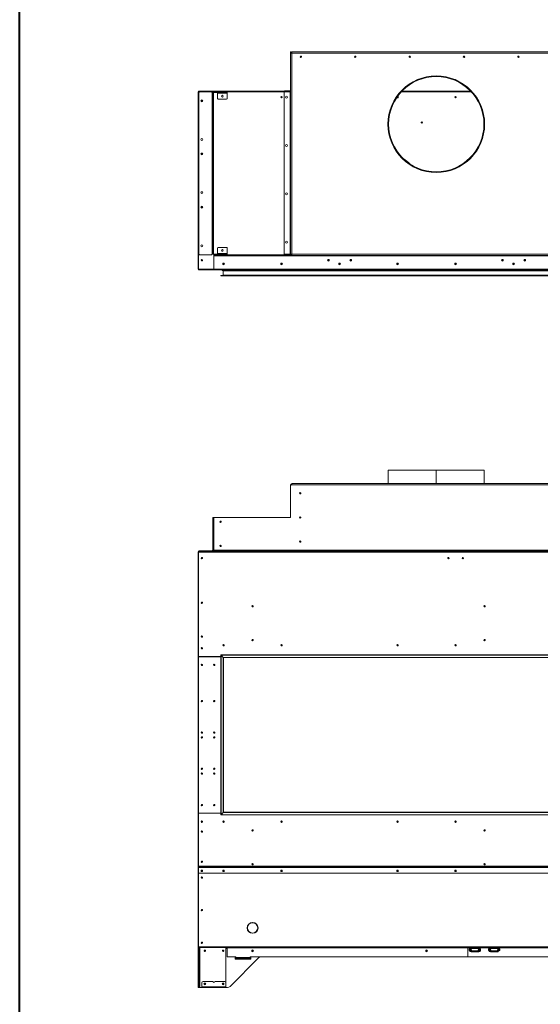
# Model space of a CAD drawing. Units: inches. Extents: x -67 to 2637, y 9 to 892.
# Drawn here: x 2021 to 2075, y 631 to 733 of the extents above; entities that cross this region are included whole.
import ezdxf

# ---------------------------------------------------------------- set-up
doc = ezdxf.new("R2010")
doc.units = ezdxf.units.IN
doc.header["$LTSCALE"] = 24
doc.header["$MEASUREMENT"] = 0
doc.layers.add('TITLEBLOCK', color=9, linetype='Continuous', lineweight=15)

msp = doc.modelspace()

# ---------------------------------------------------------------- linework, layer by layer
at = {"color": 7, "linetype": 'Continuous', "lineweight": 15}
for p, q in [((2049.15, 729.69), (2049.15, 729.75)), ((2049.15, 729.75), (2049.22, 729.75)), ((2049.22, 729.69), (2049.15, 729.69)), ((2049.15, 729.69), (2049.15, 729.62)), ((2049.15, 729.62), (2049.15, 708.83)), ((2049.28, 729.62), (2049.15, 729.62)), ((2049.22, 729.75), (2049.22, 729.69)), ((2049.22, 729.62), (2049.22, 729.69)), ((2049.28, 729.62), (2049.28, 729.75)), ((2049.28, 729.75), (2119.15, 729.75)), ((2049.28, 729.62), (2049.28, 708.83)), ((2119.15, 729.62), (2049.28, 729.62)), ((2039.59, 725.56), (2039.59, 707.32)), ((2039.63, 725.56), (2039.59, 725.56)), ((2049.15, 725.69), (2039.63, 725.69)), ((2039.63, 725.69), (2039.63, 725.61)), ((2039.63, 707.27), (2039.63, 725.61)), ((2039.63, 725.61), (2039.72, 725.61)), ((2039.66, 725.69), (2048.51, 725.69)), ((2039.66, 725.69), (2039.66, 725.69)), ((2039.66, 708.83), (2039.66, 725.55)), ((2039.72, 725.61), (2040.97, 725.61)), ((2040.97, 725.61), (2041.22, 725.61)), ((2041.03, 725.48), (2041.03, 725.55)), ((2041.03, 708.9), (2041.03, 725.48)), ((2041.09, 725.48), (2041.03, 725.48)), ((2041.16, 725.48), (2041.09, 725.48)), ((2041.09, 725.48), (2041.09, 708.9)), ((2041.16, 725.48), (2041.16, 708.9)), ((2041.22, 725.54), (2041.22, 725.61)), ((2041.22, 725.61), (2042.53, 725.61)), ((2041.22, 725.54), (2042.53, 725.54)), ((2041.59, 725.48), (2041.59, 725.54)), ((2042.59, 725.48), (2041.59, 725.48)), ((2041.59, 724.92), (2041.59, 725.48)), ((2042.53, 725.61), (2042.53, 725.54)), ((2042.59, 725.61), (2042.53, 725.61)), ((2042.53, 725.54), (2042.59, 725.54)), ((2048.53, 725.61), (2042.59, 725.61)), ((2042.59, 725.54), (2042.59, 725.61)), ((2042.59, 725.54), (2042.59, 725.48)), ((2042.59, 725.48), (2042.59, 724.92)), ((2048.47, 725.55), (2048.47, 708.89)), ((2048.51, 725.69), (2048.51, 725.73)), ((2048.51, 725.73), (2048.57, 725.73)), ((2049.09, 725.61), (2048.53, 725.61)), ((2048.57, 725.73), (2048.57, 725.69)), ((2048.57, 725.73), (2049.15, 725.73)), ((2048.57, 725.69), (2049.15, 725.69)), ((2049.09, 725.61), (2049.09, 708.83)), ((2049.15, 725.61), (2049.09, 725.61)), ((2067.84, 725.61), (2060.59, 725.61)), ((2067.77, 725.69), (2060.67, 725.69)), ((2042.53, 724.86), (2041.65, 724.86)), ((2064.22, 717.3), (2064.22, 717.34)), ((2064.22, 717.3), (2064.22, 717.34)), ((2064.22, 717.27), (2064.22, 717.3)), ((2064.22, 717.27), (2064.22, 717.3)), ((2041.59, 708.9), (2041.59, 709.46)), ((2041.65, 709.52), (2042.53, 709.52)), ((2042.59, 709.46), (2042.59, 708.9)), ((2040.97, 708.77), (2039.72, 708.77)), ((2041.03, 708.9), (2041.09, 708.9)), ((2041.03, 708.83), (2041.03, 708.9)), ((2041.16, 708.9), (2041.09, 708.9)), ((2041.22, 708.83), (2041.22, 708.77)), ((2042.53, 708.83), (2041.22, 708.83)), ((2041.22, 708.77), (2041.22, 708.7)), ((2042.53, 708.77), (2041.22, 708.77)), ((2041.22, 708.7), (2041.28, 708.7)), ((2041.22, 708.64), (2041.22, 708.7)), ((2041.22, 708.64), (2127.21, 708.64)), ((2041.22, 707.33), (2041.22, 708.64)), ((2049.09, 708.77), (2041.28, 708.77)), ((2041.28, 708.7), (2041.28, 708.77)), ((2049.09, 708.7), (2041.28, 708.7)), ((2041.59, 708.9), (2042.59, 708.9)), ((2041.59, 708.83), (2041.59, 708.9)), ((2042.53, 708.83), (2042.53, 708.77)), ((2042.59, 708.83), (2042.53, 708.83)), ((2042.59, 708.9), (2042.59, 708.83)), ((2042.59, 708.77), (2042.59, 708.83)), ((2048.53, 708.83), (2049.09, 708.83)), ((2049.09, 708.83), (2049.15, 708.83)), ((2049.09, 708.7), (2049.09, 708.77)), ((2049.09, 708.77), (2049.15, 708.77)), ((2049.15, 708.7), (2049.09, 708.7)), ((2049.28, 708.83), (2049.15, 708.83)), ((2049.15, 708.7), (2049.15, 708.77)), ((2049.15, 708.77), (2049.21, 708.77)), ((2049.21, 708.7), (2049.15, 708.7)), ((2049.21, 708.77), (2049.21, 708.7)), ((2049.28, 708.77), (2049.21, 708.77)), ((2049.28, 708.7), (2049.21, 708.7)), ((2049.28, 708.83), (2119.15, 708.83)), ((2049.28, 708.83), (2049.28, 708.7)), ((2119.15, 708.7), (2049.28, 708.7)), ((2053.13, 708.19), (2052.99, 708.19)), ((2052.99, 708.19), (2053.13, 708.19)), ((2055.44, 708.19), (2055.3, 708.19)), ((2055.3, 708.19), (2055.44, 708.19)), ((2071.13, 708.19), (2070.99, 708.19)), ((2070.99, 708.19), (2071.13, 708.19)), ((2073.44, 708.19), (2073.3, 708.19)), ((2073.3, 708.19), (2073.44, 708.19)), ((2039.63, 707.32), (2039.59, 707.32)), ((2039.63, 707.27), (2039.63, 707.19)), ((2041.28, 707.27), (2039.63, 707.27)), ((2039.63, 707.23), (2039.63, 707.19)), ((2039.63, 707.23), (2039.63, 707.23)), ((2128.8, 707.19), (2039.63, 707.19)), ((2039.63, 707.19), (2039.63, 707.19)), ((2039.66, 707.19), (2042.13, 707.19)), ((2039.66, 707.19), (2039.66, 707.19)), ((2041.28, 707.27), (2127.15, 707.27)), ((2042.06, 707.15), (2126.37, 707.15)), ((2042.08, 707.18), (2126.35, 707.18)), ((2126.35, 707.13), (2042.08, 707.13)), ((2042.28, 707.79), (2042.16, 707.79)), ((2126.27, 707.1), (2042.17, 707.1)), ((2042.17, 707.1), (2042.17, 706.65)), ((2042.26, 707.76), (2042.18, 707.76)), ((2042.2, 707.88), (2042.23, 707.88)), ((2042.23, 707.88), (2042.24, 707.88)), ((2054.19, 707.87), (2054.19, 707.76)), ((2054.24, 707.87), (2054.24, 707.76)), ((2072.19, 707.87), (2072.19, 707.76)), ((2072.24, 707.87), (2072.24, 707.76)), ((2126.5, 706.6), (2041.93, 706.6)), ((2041.96, 706.63), (2126.47, 706.63)), ((2126.47, 706.58), (2041.96, 706.58)), ((2042.17, 706.65), (2126.27, 706.65)), ((2059.25, 686.48), (2059.25, 685.08)), ((2064.22, 686.48), (2059.25, 686.48)), ((2064.22, 685.08), (2064.22, 686.48)), ((2064.22, 685.08), (2064.22, 686.48)), ((2064.22, 686.48), (2064.22, 686.48)), ((2064.22, 685.08), (2064.22, 686.48)), ((2069.19, 686.48), (2064.22, 686.48)), ((2064.22, 685.08), (2064.22, 686.48)), ((2064.22, 686.48), (2064.22, 686.48)), ((2069.19, 685.08), (2069.19, 686.48)), ((2049.15, 684.95), (2049.15, 684.89)), ((2049.21, 684.95), (2049.15, 684.95)), ((2049.15, 684.89), (2049.15, 681.64)), ((2049.28, 684.95), (2049.21, 684.95)), ((2049.22, 684.96), (2049.28, 684.96)), ((2049.28, 685.08), (2049.28, 684.95)), ((2049.28, 685.08), (2119.15, 685.08)), ((2119.15, 684.95), (2049.28, 684.95)), ((2041.22, 681.58), (2041.09, 681.58)), ((2041.09, 681.58), (2041.09, 678.21)), ((2041.28, 681.58), (2041.22, 681.58)), ((2041.22, 681.58), (2041.22, 681.52)), ((2041.22, 678.21), (2041.22, 681.52)), ((2049.09, 681.58), (2041.28, 681.58)), ((2039.59, 677.96), (2039.59, 645.5)), ((2039.63, 677.96), (2039.59, 677.96)), ((2039.63, 678.08), (2128.8, 678.08)), ((2039.63, 678.08), (2039.63, 678)), ((2128.8, 678), (2039.63, 678)), ((2039.63, 678), (2039.63, 667.22)), ((2039.66, 678.14), (2039.66, 678.08)), ((2039.72, 678.14), (2039.66, 678.14)), ((2039.72, 678.08), (2039.72, 678.14)), ((2040.97, 678.14), (2039.72, 678.14)), ((2040.97, 678.14), (2040.97, 678.08)), ((2041.03, 678.14), (2040.97, 678.14)), ((2041.03, 678.08), (2041.03, 678.14)), ((2041.09, 678.21), (2041.22, 678.21)), ((2127.21, 678.21), (2041.22, 678.21)), ((2041.22, 678.14), (2041.22, 678.21)), ((2041.22, 678.14), (2041.22, 678.08)), ((2041.28, 678.14), (2041.22, 678.14)), ((2041.28, 678.14), (2127.15, 678.14)), ((2041.28, 678.08), (2041.28, 678.14)), ((2041.28, 678.08), (2127.15, 678.08)), ((2126.5, 667.36), (2041.93, 667.36)), ((2041.93, 667.36), (2041.96, 667.34)), ((2041.93, 667.36), (2041.96, 667.34)), ((2041.93, 650.8), (2041.93, 667.36)), ((2126.47, 667.34), (2041.96, 667.34)), ((2041.96, 667.34), (2042.19, 667.11)), ((2041.96, 650.82), (2041.96, 667.34)), ((2039.63, 651.02), (2039.63, 667.14)), ((2039.66, 667.19), (2041.93, 667.19)), ((2039.66, 667.17), (2041.93, 667.17)), ((2039.67, 667.19), (2039.67, 667.17)), ((2040.34, 667.17), (2040.34, 667.19)), ((2040.59, 667.19), (2040.59, 667.17)), ((2040.62, 667.17), (2040.62, 667.19)), ((2041.13, 667.19), (2041.13, 667.17)), ((2041.15, 667.19), (2041.15, 667.17)), ((2041.34, 667.17), (2041.34, 667.19)), ((2041.37, 667.17), (2041.37, 667.19)), ((2041.57, 667.17), (2041.57, 667.19)), ((2041.67, 667.17), (2041.67, 667.19)), ((2041.71, 667.17), (2041.71, 667.19)), ((2041.82, 667.17), (2041.82, 667.19)), ((2042.19, 667.11), (2126.24, 667.11)), ((2042.19, 667.11), (2042.22, 667.08)), ((2042.19, 667.11), (2042.19, 651.06)), ((2042.19, 667.11), (2042.22, 667.08)), ((2126.22, 667.08), (2042.22, 667.08)), ((2042.22, 651.08), (2042.22, 667.08)), ((2039.63, 650.98), (2039.63, 645.49)), ((2039.63, 650.98), (2041.93, 650.98)), ((2041.93, 650.99), (2039.66, 650.99)), ((2039.67, 650.99), (2039.67, 650.98)), ((2040.34, 650.98), (2040.34, 650.99)), ((2040.59, 650.99), (2040.59, 650.98)), ((2040.62, 650.98), (2040.62, 650.99)), ((2041.13, 650.99), (2041.13, 650.98)), ((2041.15, 650.99), (2041.15, 650.98)), ((2041.34, 650.98), (2041.34, 650.99)), ((2041.37, 650.98), (2041.37, 650.99)), ((2041.57, 650.98), (2041.57, 650.99)), ((2041.67, 650.98), (2041.67, 650.99)), ((2041.71, 650.98), (2041.71, 650.99)), ((2041.82, 650.98), (2041.82, 650.99)), ((2042.19, 651.06), (2041.96, 650.82)), ((2042.22, 651.08), (2042.19, 651.06)), ((2042.19, 651.06), (2042.22, 651.08)), ((2126.24, 651.06), (2042.19, 651.06)), ((2042.22, 651.08), (2126.22, 651.08)), ((2041.96, 650.82), (2041.93, 650.8)), ((2041.93, 650.8), (2041.96, 650.82)), ((2041.93, 650.8), (2126.5, 650.8)), ((2041.96, 650.82), (2126.47, 650.82)), ((2039.59, 645.5), (2039.63, 645.5)), ((2039.59, 645.5), (2039.59, 644.79)), ((2128.8, 645.49), (2039.63, 645.49)), ((2039.63, 645.49), (2039.63, 645.46)), ((2128.8, 645.46), (2039.63, 645.46)), ((2039.63, 645.46), (2039.63, 645.35)), ((2039.63, 645.35), (2039.63, 645.33)), ((2039.63, 644.78), (2039.63, 645.33)), ((2128.77, 645.37), (2039.66, 645.37)), ((2039.66, 645.36), (2039.66, 645.37)), ((2128.77, 645.36), (2039.66, 645.36)), ((2039.63, 644.79), (2039.59, 644.79)), ((2039.59, 644.79), (2039.59, 644.77)), ((2039.63, 644.77), (2039.59, 644.77)), ((2039.59, 644.77), (2039.59, 637.17)), ((2128.8, 644.78), (2039.63, 644.78)), ((2039.63, 644.77), (2039.63, 644.78)), ((2128.8, 644.77), (2039.63, 644.77)), ((2039.63, 637.16), (2039.63, 644.77)), ((2044.67, 639.12), (2044.68, 639.13)), ((2044.67, 639.12), (2044.68, 639.13)), ((2044.68, 639.11), (2044.67, 639.11)), ((2044.68, 639.11), (2044.67, 639.11)), ((2045.21, 639.66), (2045.21, 639.67)), ((2045.21, 639.66), (2045.21, 639.67)), ((2045.22, 639.67), (2045.23, 639.66)), ((2045.22, 639.67), (2045.23, 639.66)), ((2045.59, 639.5), (2045.59, 639.54)), ((2045.59, 639.5), (2045.59, 639.54)), ((2045.59, 638.7), (2045.59, 638.74)), ((2045.59, 638.7), (2045.59, 638.74)), ((2045.76, 639.26), (2045.76, 639.13)), ((2045.76, 639.13), (2045.77, 639.13)), ((2045.76, 639.13), (2045.77, 639.12)), ((2045.76, 639.13), (2045.77, 639.12)), ((2045.77, 639.11), (2045.76, 639.11)), ((2045.77, 639.11), (2045.76, 639.11)), ((2045.21, 638.57), (2045.21, 638.58)), ((2045.21, 638.57), (2045.21, 638.58)), ((2045.23, 638.58), (2045.22, 638.57)), ((2045.23, 638.58), (2045.22, 638.57)), ((2039.63, 637.17), (2039.59, 637.17)), ((2039.59, 637.17), (2039.59, 637.08)), ((2039.63, 637.08), (2039.59, 637.08)), ((2039.59, 637.08), (2039.59, 636.96)), ((2039.59, 636.96), (2039.63, 636.96)), ((2039.59, 636.96), (2039.59, 633.08)), ((2128.8, 637.16), (2039.63, 637.16)), ((2039.63, 637.08), (2039.63, 637.16)), ((2128.8, 637.08), (2039.63, 637.08)), ((2039.63, 636.96), (2039.63, 637.08)), ((2039.63, 636.96), (2039.63, 633.08)), ((2039.7, 633.08), (2039.7, 637.08)), ((2039.76, 637.08), (2039.76, 632.96)), ((2042.46, 633.45), (2042.46, 637.08)), ((2042.46, 636.99), (2042.59, 636.99)), ((2042.59, 637.04), (2042.59, 637.08)), ((2067.47, 637.04), (2042.59, 637.04)), ((2042.59, 637.04), (2042.59, 636.12)), ((2067.47, 637.04), (2067.47, 637.08)), ((2067.47, 636.17), (2067.47, 637.04)), ((2067.5, 636.99), (2067.47, 636.99)), ((2067.5, 637.08), (2067.5, 637.04)), ((2067.5, 637.04), (2067.5, 636.17)), ((2067.77, 637.04), (2067.5, 637.04)), ((2067.76, 637.08), (2067.76, 637.06)), ((2067.76, 637.06), (2068.67, 637.06)), ((2067.76, 636.98), (2068.67, 636.98)), ((2067.76, 636.73), (2068.67, 636.73)), ((2067.77, 636.99), (2067.77, 637.04)), ((2067.78, 637.04), (2067.77, 637.04)), ((2068.67, 636.99), (2067.77, 636.99)), ((2068.65, 637.04), (2067.78, 637.04)), ((2067.78, 637.04), (2067.78, 637.04)), ((2067.82, 636.66), (2067.82, 636.68)), ((2067.82, 636.68), (2067.93, 636.68)), ((2067.93, 636.73), (2067.93, 636.68)), ((2067.93, 636.68), (2068.51, 636.68)), ((2068.51, 636.73), (2068.51, 636.68)), ((2068.51, 636.68), (2068.61, 636.68)), ((2068.61, 636.66), (2068.61, 636.68)), ((2068.67, 637.04), (2068.65, 637.04)), ((2068.66, 637.04), (2068.66, 637.04)), ((2068.67, 637.06), (2068.67, 637.08)), ((2068.67, 636.99), (2068.67, 637.04)), ((2069.77, 637.04), (2068.67, 637.04)), ((2069.76, 637.08), (2069.76, 637.06)), ((2069.76, 637.06), (2070.67, 637.06)), ((2069.76, 636.98), (2070.67, 636.98)), ((2069.76, 636.73), (2070.67, 636.73)), ((2069.77, 636.99), (2069.77, 637.04)), ((2069.78, 637.04), (2069.77, 637.04)), ((2070.67, 636.99), (2069.77, 636.99)), ((2069.78, 637.04), (2069.78, 637.04)), ((2070.65, 637.04), (2069.78, 637.04)), ((2069.82, 636.66), (2069.82, 636.68)), ((2069.82, 636.68), (2069.93, 636.68)), ((2069.93, 636.73), (2069.93, 636.68)), ((2069.93, 636.68), (2070.51, 636.68)), ((2070.51, 636.73), (2070.51, 636.68)), ((2070.51, 636.68), (2070.61, 636.68)), ((2070.61, 636.66), (2070.61, 636.68)), ((2070.67, 637.04), (2070.65, 637.04)), ((2070.66, 637.04), (2070.66, 637.04)), ((2070.67, 637.06), (2070.67, 637.08)), ((2070.67, 636.99), (2070.67, 637.04)), ((2076.94, 637.04), (2070.67, 637.04)), ((2042.59, 636.12), (2043.47, 636.12)), ((2045.83, 636.01), (2042.89, 633.07)), ((2045.83, 636.01), (2042.89, 633.07)), ((2043.4, 635.89), (2043.4, 636.07)), ((2043.4, 636.07), (2043.47, 636.07)), ((2043.4, 635.89), (2045.03, 635.89)), ((2045.03, 635.89), (2043.4, 635.89)), ((2043.47, 636.12), (2043.47, 636.04)), ((2043.47, 636.04), (2044.97, 636.04)), ((2043.47, 635.98), (2043.47, 636.04)), ((2044.97, 636.04), (2043.47, 636.04)), ((2044.97, 635.98), (2043.47, 635.98)), ((2043.47, 635.98), (2044.97, 635.98)), ((2043.47, 635.98), (2043.47, 635.89)), ((2083.47, 636.12), (2044.97, 636.12)), ((2044.97, 636.12), (2044.97, 636.04)), ((2044.97, 636.04), (2044.97, 636.12)), ((2045.03, 636.07), (2044.97, 636.07)), ((2044.97, 636.07), (2045.03, 636.07)), ((2044.97, 635.98), (2044.97, 636.04)), ((2044.97, 636.04), (2044.97, 635.98)), ((2044.97, 635.98), (2044.97, 635.89)), ((2044.97, 635.89), (2044.97, 635.98)), ((2045.03, 635.89), (2045.03, 636.07)), ((2045.03, 636.07), (2045.03, 635.89)), ((2080.9, 636.11), (2046.04, 636.11)), ((2080.84, 636.12), (2046.1, 636.12)), ((2067.91, 636.66), (2067.82, 636.66)), ((2068.52, 636.66), (2067.91, 636.66)), ((2068.61, 636.66), (2068.52, 636.66)), ((2069.91, 636.66), (2069.82, 636.66)), ((2070.52, 636.66), (2069.91, 636.66)), ((2070.61, 636.66), (2070.52, 636.66)), ((2039.63, 633.08), (2039.59, 633.08)), ((2039.59, 633.08), (2039.59, 632.96)), ((2039.59, 632.96), (2039.63, 632.96)), ((2039.63, 632.96), (2039.63, 633.08)), ((2039.7, 633.08), (2039.63, 633.08)), ((2039.63, 632.96), (2039.7, 632.96)), ((2039.7, 632.96), (2039.7, 633.08)), ((2039.76, 632.96), (2039.7, 632.96)), ((2039.76, 632.96), (2039.98, 632.96)), ((2039.97, 632.96), (2039.97, 632.95)), ((2039.97, 632.95), (2039.98, 632.95)), ((2039.98, 633.03), (2039.98, 633.45)), ((2039.98, 633.03), (2042.46, 633.03)), ((2039.98, 632.99), (2039.98, 633.03)), ((2040.1, 632.99), (2039.98, 632.99)), ((2039.98, 632.99), (2039.98, 632.95)), ((2039.98, 632.95), (2040.1, 632.95)), ((2040.1, 633.58), (2041.13, 633.58)), ((2040.1, 632.95), (2040.1, 632.99)), ((2042.34, 632.99), (2040.1, 632.99)), ((2042.34, 632.95), (2040.1, 632.95)), ((2041.31, 633.58), (2042.34, 633.58)), ((2042.34, 632.99), (2042.34, 632.95)), ((2042.46, 632.99), (2042.34, 632.99)), ((2042.34, 632.95), (2042.46, 632.95)), ((2042.46, 633.45), (2042.46, 633.03)), ((2042.46, 633.03), (2042.46, 632.99)), ((2042.46, 632.95), (2042.46, 632.99)), ((2042.46, 632.96), (2042.62, 632.96))]:
    msp.add_line(p, q, dxfattribs=at)
at = {"color": 7, "linetype": 'Continuous', "lineweight": 15, "flags": 128}
for points in [[(2039.66, 725.69), (2039.66, 725.69), (2039.65, 725.69)], [(2039.65, 707.19), (2039.66, 707.19), (2039.66, 707.19)], [(2039.97, 645.09), (2039.94, 645.09), (2039.91, 645.07), (2039.89, 645.05), (2039.89, 645.02), (2039.89, 644.99), (2039.91, 644.97), (2039.94, 644.95), (2039.97, 644.95), (2040, 644.95), (2040.02, 644.97), (2040.04, 644.99), (2040.04, 645.02), (2040.04, 645.05), (2040.02, 645.07), (2040, 645.09), (2039.97, 645.09)], [(2042.22, 645.09), (2042.19, 645.09), (2042.16, 645.07), (2042.14, 645.05), (2042.14, 645.02), (2042.14, 644.99), (2042.16, 644.97), (2042.19, 644.95), (2042.22, 644.95), (2042.25, 644.95), (2042.27, 644.97), (2042.29, 644.99), (2042.29, 645.02), (2042.29, 645.05), (2042.27, 645.07), (2042.25, 645.09), (2042.22, 645.09)], [(2048.22, 645.09), (2048.25, 645.09), (2048.27, 645.07), (2048.29, 645.05), (2048.29, 645.02), (2048.29, 644.99), (2048.27, 644.97), (2048.25, 644.95), (2048.22, 644.95), (2048.19, 644.95), (2048.16, 644.97), (2048.14, 644.99), (2048.14, 645.02), (2048.14, 645.05), (2048.16, 645.07), (2048.19, 645.09), (2048.22, 645.09)], [(2060.22, 645.09), (2060.25, 645.09), (2060.27, 645.07), (2060.29, 645.05), (2060.29, 645.02), (2060.29, 644.99), (2060.27, 644.97), (2060.25, 644.95), (2060.22, 644.95), (2060.19, 644.95), (2060.16, 644.97), (2060.14, 644.99), (2060.14, 645.02), (2060.14, 645.05), (2060.16, 645.07), (2060.19, 645.09), (2060.22, 645.09)], [(2066.22, 645.09), (2066.25, 645.09), (2066.27, 645.07), (2066.29, 645.05), (2066.29, 645.02), (2066.29, 644.99), (2066.27, 644.97), (2066.25, 644.95), (2066.22, 644.95), (2066.19, 644.95), (2066.16, 644.97), (2066.14, 644.99), (2066.14, 645.02), (2066.14, 645.05), (2066.16, 645.07), (2066.19, 645.09), (2066.22, 645.09)]]:
    msp.add_lwpolyline(points, dxfattribs=at)
at = {"color": 7, "linetype": 'Continuous', "lineweight": 15}
for centre, radius in [((2050.22, 729.25), 0.07), ((2050.22, 729.25), 0.065), ((2055.84, 729.25), 0.07), ((2055.84, 729.25), 0.065), ((2061.47, 729.25), 0.07), ((2061.47, 729.25), 0.065), ((2067.09, 729.25), 0.07), ((2067.09, 729.25), 0.065), ((2072.72, 729.25), 0.07), ((2072.72, 729.25), 0.065), ((2064.22, 722.27), 5), ((2039.97, 724.69), 0.0937), ((2039.97, 724.69), 0.07), ((2042.09, 725.17), 0.0937), ((2048.22, 725.06), 0.065), ((2048.72, 725.06), 0.0937), ((2066.22, 725.06), 0.065), ((2062.72, 722.44), 0.065), ((2039.97, 720.69), 0.0937), ((2039.97, 719.19), 0.0937), ((2039.97, 719.19), 0.07), ((2048.72, 720.06), 0.0937), ((2039.97, 715.19), 0.0937), ((2048.72, 715.06), 0.0937), ((2039.97, 713.69), 0.0937), ((2039.97, 713.69), 0.07), ((2048.72, 710.06), 0.0937), ((2039.97, 709.69), 0.0937), ((2042.09, 709.21), 0.0937), ((2039.97, 708.19), 0.07), ((2053.06, 708.19), 0.0937), ((2053.06, 708.19), 0.07), ((2055.37, 708.19), 0.0937), ((2055.37, 708.19), 0.07), ((2071.06, 708.19), 0.0937), ((2071.06, 708.19), 0.07), ((2073.37, 708.19), 0.0937), ((2073.37, 708.19), 0.07), ((2042.22, 707.81), 0.0937), ((2042.22, 707.81), 0.065), ((2048.22, 707.81), 0.0937), ((2048.22, 707.81), 0.065), ((2054.22, 707.81), 0.0937), ((2054.22, 707.81), 0.065), ((2060.22, 707.81), 0.0937), ((2060.22, 707.81), 0.065), ((2066.22, 707.81), 0.0937), ((2066.22, 707.81), 0.065), ((2072.22, 707.81), 0.0937), ((2072.22, 707.81), 0.065), ((2050.15, 684.08), 0.07), ((2050.15, 681.58), 0.07), ((2041.91, 681.14), 0.07), ((2041.91, 678.64), 0.07), ((2050.15, 679.08), 0.07), ((2039.97, 677.38), 0.07), ((2065.47, 677.38), 0.07), ((2066.97, 677.38), 0.07), ((2039.97, 672.76), 0.07), ((2045.22, 672.39), 0.07), ((2045.22, 672.39), 0.07), ((2069.22, 672.39), 0.07), ((2039.97, 669.26), 0.07), ((2042.22, 668.36), 0.0675), ((2042.22, 668.36), 0.07), ((2045.22, 668.89), 0.07), ((2045.22, 668.89), 0.07), ((2048.22, 668.36), 0.0675), ((2048.22, 668.36), 0.07), ((2060.22, 668.36), 0.0675), ((2060.22, 668.36), 0.07), ((2066.22, 668.36), 0.0675), ((2066.22, 668.36), 0.07), ((2069.22, 668.89), 0.07), ((2039.97, 668.05), 0.07), ((2039.97, 666.33), 0.07), ((2041.25, 666.33), 0.0675), ((2041.25, 666.33), 0.07), ((2039.97, 662.58), 0.07), ((2041.25, 662.58), 0.0675), ((2041.25, 662.58), 0.07), ((2039.97, 659.33), 0.07), ((2041.25, 659.33), 0.0675), ((2041.25, 659.33), 0.07), ((2039.97, 658.83), 0.07), ((2041.25, 658.83), 0.0675), ((2041.25, 658.83), 0.07), ((2039.97, 655.58), 0.07), ((2039.97, 655.08), 0.07), ((2041.25, 655.58), 0.0675), ((2041.25, 655.58), 0.07), ((2041.25, 655.08), 0.0675), ((2041.25, 655.08), 0.07), ((2039.97, 651.83), 0.07), ((2041.25, 651.83), 0.0675), ((2041.25, 651.83), 0.07), ((2039.97, 650.11), 0.07), ((2042.22, 650.11), 0.0675), ((2042.22, 650.11), 0.07), ((2048.22, 650.11), 0.0675), ((2048.22, 650.11), 0.07), ((2060.22, 650.11), 0.0675), ((2060.22, 650.11), 0.07), ((2066.22, 650.11), 0.0675), ((2066.22, 650.11), 0.07), ((2039.97, 649.08), 0.07), ((2045.22, 649.2), 0.07), ((2045.22, 649.2), 0.07), ((2069.22, 649.2), 0.07), ((2039.97, 645.96), 0.07), ((2045.22, 645.7), 0.07), ((2045.22, 645.7), 0.07), ((2069.22, 645.7), 0.07), ((2039.97, 644.33), 0.07), ((2039.97, 640.96), 0.07), ((2039.97, 637.58), 0.07), ((2040.28, 636.75), 0.07), ((2042.16, 636.75), 0.07), ((2045.22, 636.74), 0.0937), ((2045.22, 636.74), 0.0938), ((2045.22, 636.74), 0.07), ((2045.22, 636.74), 0.07), ((2063.22, 636.74), 0.0937), ((2063.22, 636.74), 0.07), ((2067.78, 636.86), 0.078), ((2067.78, 636.86), 0.0685), ((2068.65, 636.86), 0.078), ((2068.65, 636.86), 0.0685), ((2069.78, 636.86), 0.078), ((2069.78, 636.86), 0.0685), ((2070.65, 636.86), 0.078), ((2070.65, 636.86), 0.0685), ((2040.28, 633.32), 0.0937), ((2040.28, 633.32), 0.07), ((2042.16, 633.32), 0.0938), ((2042.16, 633.32), 0.07)]:
    msp.add_circle(centre, radius, dxfattribs=at)
for centre, radius, start, end in [((2049.3, 729.61), 0.08, 101.537, 168.463), ((2049.3, 729.61), 0.04, 113.5782, 156.4218), ((2064.22, 722.27), 4.97, 270.005, 269.995), ((2064.22, 722.27), 4.93, 270.005, 269.995), ((2039.72, 725.55), 0.06, 90, 180), ((2040.97, 725.55), 0.06, 0, 90), ((2041.22, 725.48), 0.128, 90, 180), ((2041.22, 725.48), 0.064, 90, 180), ((2048.53, 725.55), 0.06, 90, 180), ((2041.65, 724.92), 0.06, 180, 270), ((2042.53, 724.92), 0.06, 270, 0), ((2060.22, 725.06), 0.065, 185.6994, 104.43), ((2059.59, 716.44), 2.56, 42.4221, 60.7272), ((2041.65, 709.46), 0.06, 90, 180), ((2042.53, 709.46), 0.06, 0, 90), ((2039.72, 708.83), 0.06, 180, 270), ((2040.97, 708.83), 0.06, 270, 0), ((2041.22, 708.9), 0.128, 180, 270), ((2041.22, 708.9), 0.064, 180, 270), ((2048.53, 708.89), 0.06, 180, 270), ((2049.3, 708.85), 0.08, 191.537, 258.463), ((2049.3, 708.85), 0.04, 203.5782, 246.4218), ((2041.28, 707.33), 0.06, 180, 270), ((2042.08, 707.15), 0.025, 90, 180), ((2042.08, 707.15), 0.025, 180, 270), ((2042.11, 707.2), 0.025, 270, 323.1301), ((2042.14, 707.1), 0.025, 0, 90), ((2041.96, 706.6), 0.025, 90, 180), ((2041.96, 706.6), 0.025, 180, 270), ((2042.14, 706.65), 0.025, 270, 0), ((2049.28, 684.95), 0.128, 90, 180), ((2049.21, 684.89), 0.06, 90, 180), ((2049.28, 684.95), 0.064, 90, 180), ((2041.28, 681.52), 0.06, 90, 180), ((2049.09, 681.64), 0.06, 270, 0), ((2041.03, 678.21), 0.064, 270, 0), ((2041.03, 678.21), 0.128, 270, 0), ((2065.47, 677.38), 0.07, 0.974, 180), ((2066.97, 677.38), 0.07, 0.8185, 180), ((2039.66, 667.22), 0.03, 180, 270), ((2039.66, 667.14), 0.03, 90, 180), ((2039.66, 651.02), 0.03, 180, 270), ((2039.66, 645.35), 0.0291, 88.2746, 178.1638), ((2039.66, 645.33), 0.0291, 88.2746, 178.1638), ((2039.97, 645.04), 0.0785, 188.2069, 351.7931), ((2039.96, 645.03), 0.0608, 119.2014, 273.1112), ((2039.97, 645.05), 0.0635, 188.3745, 271.5825), ((2039.97, 645.03), 0.0607, 266.3968, 61.2903), ((2039.97, 645.05), 0.0635, 268.4175, 351.6255), ((2042.22, 645.04), 0.0785, 188.2069, 351.7931), ((2042.21, 645.03), 0.0607, 118.8119, 273.6047), ((2042.22, 645.05), 0.0635, 188.3745, 271.5825), ((2042.16, 645.07), 0.07, 283.377, 18.8443), ((2042.22, 645.03), 0.0608, 266.8881, 60.6953), ((2042.22, 645.05), 0.0635, 268.4175, 351.6255), ((2048.22, 645.04), 0.0785, 188.2069, 351.7931), ((2048.21, 645.03), 0.0608, 119.3069, 273.1119), ((2048.22, 645.05), 0.0635, 188.3745, 271.5825), ((2048.22, 645.03), 0.0607, 266.3953, 61.1859), ((2048.22, 645.05), 0.0635, 268.4175, 351.6255), ((2060.22, 645.04), 0.0785, 188.2069, 351.7931), ((2060.21, 645.03), 0.0608, 119.3075, 273.1119), ((2060.22, 645.05), 0.0635, 188.3745, 271.5825), ((2060.22, 645.03), 0.0607, 266.3953, 61.1854), ((2060.22, 645.05), 0.0635, 268.4175, 351.6255), ((2066.22, 645.04), 0.0785, 188.2069, 351.7931), ((2066.21, 645.03), 0.0608, 119.3006, 273.1118), ((2066.22, 645.05), 0.0635, 188.3745, 271.5825), ((2066.22, 645.03), 0.0607, 266.3954, 61.1922), ((2066.22, 645.05), 0.0635, 268.4175, 351.6255), ((2045.22, 639.12), 0.563, 91.6358, 178.3642), ((2045.22, 639.12), 0.563, 91.6358, 178.3642), ((2044.66, 639.13), 0.01, 178.3642, 285), ((2044.66, 639.13), 0.01, 178.3642, 285), ((2044.66, 639.1), 0.01, 75, 181.6358), ((2044.66, 639.1), 0.01, 75, 181.6358), ((2045.22, 639.12), 0.563, 181.6358, 268.3642), ((2045.22, 639.12), 0.563, 181.6358, 268.3642), ((2045.22, 639.12), 0.533, 91.9517, 178.0483), ((2045.22, 639.12), 0.533, 91.9517, 178.0483), ((2044.67, 639.14), 0.01, 285, 358.0483), ((2044.67, 639.14), 0.01, 285, 358.0483), ((2044.67, 639.1), 0.01, 1.9517, 75), ((2044.67, 639.1), 0.01, 1.9517, 75), ((2045.22, 639.12), 0.533, 181.9517, 268.0483), ((2045.22, 639.12), 0.533, 181.9517, 268.0483), ((2045.2, 639.67), 0.01, 345, 91.6358), ((2045.2, 639.67), 0.01, 345, 91.6358), ((2045.2, 639.66), 0.01, 271.9517, 345), ((2045.2, 639.66), 0.01, 271.9517, 345), ((2045.23, 639.67), 0.01, 88.3642, 195), ((2045.23, 639.67), 0.01, 88.3642, 195), ((2045.22, 639.12), 0.563, 1.6358, 88.3642), ((2045.22, 639.12), 0.563, 1.6358, 88.3642), ((2045.24, 639.66), 0.01, 195, 268.0483), ((2045.24, 639.66), 0.01, 195, 268.0483), ((2045.22, 639.12), 0.562, 271.6358, 358.3642), ((2045.22, 639.12), 0.562, 271.6358, 358.3642), ((2045.22, 639.12), 0.533, 1.9517, 88.0483), ((2045.22, 639.12), 0.533, 1.9517, 88.0483), ((2045.22, 639.12), 0.532, 271.9517, 358.0483), ((2045.22, 639.12), 0.532, 271.9517, 358.0483), ((2045.22, 639.12), 0.532, 1.9517, 45.233), ((2045.22, 639.12), 0.545, 313.4778, 359.2239), ((2045.22, 639.12), 0.563, 311.8103, 358.3642), ((2045.76, 639.14), 0.01, 181.9517, 255), ((2045.76, 639.14), 0.01, 181.9517, 255), ((2045.76, 639.14), 0.01, 181.9517, 255), ((2045.76, 639.1), 0.01, 105, 178.0483), ((2045.76, 639.1), 0.01, 105, 178.0483), ((2045.77, 639.13), 0.01, 255, 1.6358), ((2045.77, 639.13), 0.01, 255, 1.6358), ((2045.77, 639.13), 0.01, 255, 1.6358), ((2045.77, 639.1), 0.01, 358.3642, 105), ((2045.77, 639.1), 0.01, 358.3642, 105), ((2045.2, 638.58), 0.01, 15, 88.0483), ((2045.2, 638.58), 0.01, 15, 88.0483), ((2045.2, 638.57), 0.01, 268.3642, 15), ((2045.2, 638.57), 0.01, 268.3642, 15), ((2045.23, 638.57), 0.01, 165, 271.6358), ((2045.23, 638.57), 0.01, 165, 271.6358), ((2045.24, 638.58), 0.01, 91.9517, 165), ((2045.24, 638.58), 0.01, 91.9517, 165), ((2040.28, 636.74), 0.07, 1.4325, 151.1705), ((2040.28, 636.75), 0.07, 270.8185, 89.1815), ((2042.16, 636.74), 0.07, 0, 149.7421), ((2042.16, 636.75), 0.07, 270.8201, 89.1808), ((2063.22, 636.74), 0.07, 180.2044, 0), ((2067.75, 636.86), 0.13, 86.1878, 273.8122), ((2067.82, 636.84), 0.187, 199.6673, 270), ((2067.82, 636.84), 0.167, 217.4692, 270), ((2067.78, 637.06), 0.02, 180, 270), ((2068.61, 636.84), 0.187, 270, 340.3327), ((2068.61, 636.84), 0.167, 270, 322.5308), ((2068.65, 637.06), 0.02, 270, 0), ((2068.68, 636.86), 0.13, 266.1878, 93.8122), ((2069.75, 636.86), 0.13, 86.1878, 273.8122), ((2069.82, 636.84), 0.187, 199.6673, 270), ((2069.82, 636.84), 0.167, 217.4692, 270), ((2069.78, 637.06), 0.02, 180, 270), ((2070.65, 637.06), 0.02, 270, 0), ((2070.68, 636.86), 0.13, 266.1878, 93.8122), ((2046.1, 635.74), 0.375, 90, 135), ((2067.48, 636.17), 0.015, 180, 270), ((2067.48, 636.17), 0.015, 270, 0), ((2040.1, 633.45), 0.125, 90, 180), ((2040.28, 633.32), 0.07, 270, 89.1815), ((2041.22, 633.58), 0.0938, 180, 0), ((2042.34, 633.45), 0.125, 0, 90), ((2042.62, 633.33), 0.375, 270, 315)]:
    msp.add_arc(centre, radius, start, end, dxfattribs=at)
for points, knots in [([(2039.59, 725.56), (2039.59, 725.57), (2039.6, 725.59), (2039.61, 725.61), (2039.62, 725.62), (2039.63, 725.63), (2039.63, 725.63)], [0, 0, 0, 0, 0.329201, 0.658423, 0.987646, 1, 1, 1, 1]), ([(2039.63, 725.54), (2039.63, 725.54), (2039.62, 725.55), (2039.6, 725.55), (2039.59, 725.55), (2039.59, 725.56), (2039.59, 725.56)], [0, 0, 0, 0, 0.150837, 0.482225, 0.813612, 1, 1, 1, 1]), ([(2039.59, 707.32), (2039.59, 707.32), (2039.6, 707.32), (2039.61, 707.33), (2039.62, 707.33), (2039.63, 707.34), (2039.63, 707.34)], [0, 0, 0, 0, 0.3292007, 0.6584232, 0.9876459, 1, 1, 1, 1]), ([(2039.63, 707.25), (2039.63, 707.25), (2039.62, 707.26), (2039.6, 707.28), (2039.59, 707.3), (2039.59, 707.31), (2039.59, 707.32)], [0, 0, 0, 0, 0.150837, 0.482225, 0.813612, 1, 1, 1, 1]), ([(2039.59, 677.96), (2039.59, 677.97), (2039.59, 677.99), (2039.61, 678.01), (2039.62, 678.03), (2039.63, 678.03), (2039.63, 678.03)], [0, 0, 0, 0, 0.329201, 0.658423, 0.987646, 1, 1, 1, 1]), ([(2039.63, 677.94), (2039.63, 677.94), (2039.62, 677.95), (2039.6, 677.95), (2039.59, 677.96), (2039.59, 677.96), (2039.59, 677.96)], [0, 0, 0, 0, 0.150837, 0.482225, 0.813612, 1, 1, 1, 1]), ([(2067.66, 636.95), (2067.67, 636.96), (2067.68, 636.99), (2067.72, 637.01), (2067.75, 637.03), (2067.76, 637.04), (2067.77, 637.04)], [0, 0, 0, 0, 0.22417, 0.664022, 0.943138, 1, 1, 1, 1]), ([(2067.76, 637.01), (2067.75, 637.01), (2067.73, 637), (2067.72, 636.98), (2067.71, 636.98)], [0, 0, 0, 0, 0.4605844, 1, 1, 1, 1]), ([(2067.91, 636.66), (2067.91, 636.66), (2067.91, 636.66), (2067.92, 636.66), (2067.92, 636.66), (2067.92, 636.66), (2067.93, 636.67), (2067.93, 636.67), (2067.93, 636.68)], [0, 0, 0, 0, 0.005392, 0.265532, 0.477101, 0.658755, 0.829149, 1, 1, 1, 1]), ([(2068.52, 636.66), (2068.52, 636.66), (2068.52, 636.66), (2068.52, 636.66), (2068.51, 636.66), (2068.51, 636.66), (2068.51, 636.67), (2068.51, 636.67), (2068.51, 636.68)], [0, 0, 0, 0, 0.005392, 0.2655315, 0.477101, 0.6587549, 0.8291486, 1, 1, 1, 1]), ([(2068.67, 637.03), (2068.68, 637.03), (2068.72, 637.02), (2068.75, 636.99), (2068.77, 636.96), (2068.77, 636.95)], [0, 0, 0, 0, 0.328535, 0.773317, 1, 1, 1, 1]), ([(2068.73, 636.98), (2068.72, 636.98), (2068.7, 637), (2068.68, 637.01), (2068.67, 637.01)], [0, 0, 0, 0, 0.539416, 1, 1, 1, 1]), ([(2069.66, 636.95), (2069.67, 636.96), (2069.68, 636.99), (2069.72, 637.01), (2069.75, 637.03), (2069.76, 637.04), (2069.77, 637.04)], [0, 0, 0, 0, 0.22417, 0.664022, 0.943138, 1, 1, 1, 1]), ([(2069.76, 637.01), (2069.75, 637.01), (2069.73, 637), (2069.72, 636.98), (2069.71, 636.98)], [0, 0, 0, 0, 0.4605844, 1, 1, 1, 1]), ([(2069.91, 636.66), (2069.91, 636.66), (2069.91, 636.66), (2069.92, 636.66), (2069.92, 636.66), (2069.92, 636.66), (2069.93, 636.67), (2069.93, 636.67), (2069.93, 636.68)], [0, 0, 0, 0, 0.005392, 0.265532, 0.477101, 0.658755, 0.829149, 1, 1, 1, 1]), ([(2070.52, 636.66), (2070.52, 636.66), (2070.52, 636.66), (2070.52, 636.66), (2070.51, 636.66), (2070.51, 636.66), (2070.51, 636.67), (2070.51, 636.67), (2070.51, 636.68)], [0, 0, 0, 0, 0.005392, 0.2655315, 0.477101, 0.6587549, 0.8291486, 1, 1, 1, 1])]:
    msp.add_open_spline(points, degree=3, knots=knots, dxfattribs=at)
for points in [[(2067.77, 637.04), (2067.77, 637.04), (2067.76, 637.04), (2067.76, 637.03), (2067.76, 637.01), (2067.76, 636.99), (2067.76, 636.98)], [(2067.77, 636.99), (2067.77, 636.99), (2067.76, 636.99), (2067.76, 636.99), (2067.76, 636.99), (2067.76, 636.99), (2067.76, 636.98)], [(2068.67, 636.98), (2068.67, 636.99), (2068.67, 637.01), (2068.67, 637.03), (2068.67, 637.04), (2068.67, 637.04), (2068.67, 637.04)], [(2068.67, 636.98), (2068.67, 636.99), (2068.67, 636.99), (2068.67, 636.99), (2068.67, 636.99), (2068.67, 636.99), (2068.67, 636.99)], [(2069.77, 637.04), (2069.77, 637.04), (2069.76, 637.04), (2069.76, 637.03), (2069.76, 637.01), (2069.76, 636.99), (2069.76, 636.98)], [(2069.77, 636.99), (2069.77, 636.99), (2069.76, 636.99), (2069.76, 636.99), (2069.76, 636.99), (2069.76, 636.99), (2069.76, 636.98)], [(2070.67, 636.98), (2070.67, 636.99), (2070.67, 637.01), (2070.67, 637.03), (2070.67, 637.04), (2070.67, 637.04), (2070.67, 637.04)], [(2070.67, 636.98), (2070.67, 636.99), (2070.67, 636.99), (2070.67, 636.99), (2070.67, 636.99), (2070.67, 636.99), (2070.67, 636.99)]]:
    msp.add_open_spline(points, degree=3, dxfattribs=at)
at = {"layer": 'TITLEBLOCK', "color": 7, "linetype": 'Continuous', "lineweight": 40}
msp.add_line((2021.12, 559), (2021.12, 808), dxfattribs=at)

doc.saveas('drawing.dxf')
